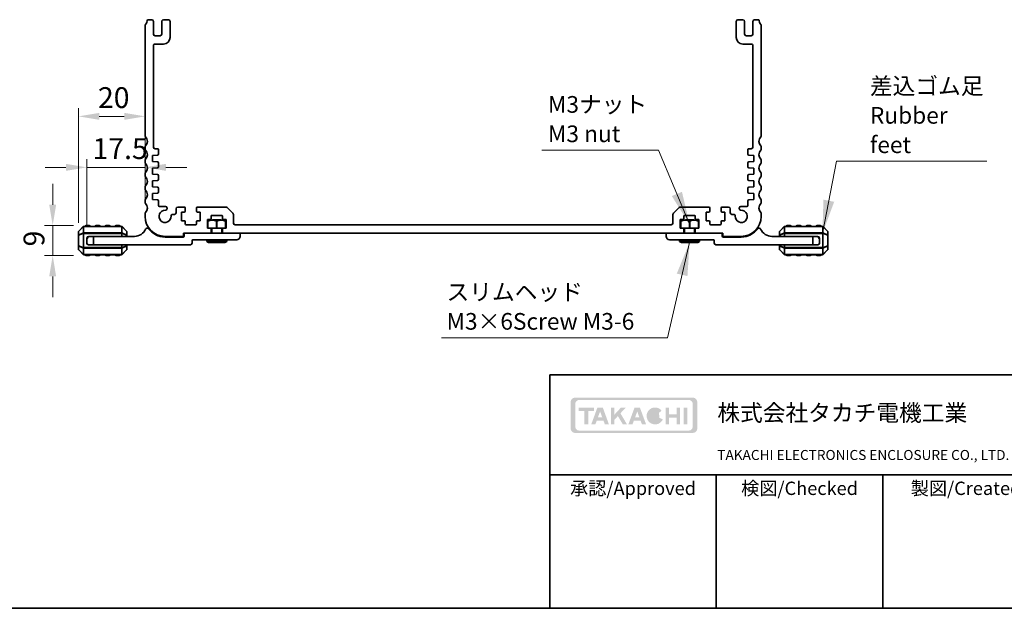
# Model space of a CAD drawing. Units: millimetres. Extents: x 0 to 6967, y 0 to 1124.
# Drawn here: x 6446 to 6742, y 0 to 177 of the extents above; entities that cross this region are included whole.
import ezdxf

# ---------------------------------------------------------------- set-up
doc = ezdxf.new("R2010")
doc.units = ezdxf.units.MM
for name, color, linetype, lineweight in [('Border (ISO)', 7, 'Continuous', 35), ('Dimension (ISO)', 7, 'Continuous', 18), ('Symbol (ISO)', 7, 'Continuous', 18), ('Title (ISO)', 7, 'Continuous', 35), ('Visible (ISO)', 7, 'Continuous', 35), ('Visible Narrow (ISO)', 7, 'Continuous', 25)]:
    doc.layers.add(name, color=color, linetype=linetype, lineweight=lineweight)
doc.layers.add('Hatch (ISO)', color=1, linetype='Continuous', lineweight=18, true_color=0xff0000)
doc.styles.add('Note Text (TK)', font='MS PGothic.ttf')
doc.styles.add('文字スタイル67', font='arial.ttf')
doc.dimstyles.new('Default - Method 1b (TK)', dxfattribs={"dimscale": 2.5, "dimtxt": 2.5, "dimasz": 2.5, "dimexe": 1, "dimexo": 1.5, "dimgap": 1, "dimtad": 1, "dimtoh": 1, "dimrnd": 1e-08, "dimdsep": 46, "dimtxsty": 'Note Text (TK)', "dimcen": 0.09, "dimdle": 5, "dimclrd": 100, "dimclre": 100, "dimclrt": 7, "dimadec": 1, "dimazin": 1, "dimtfac": 1, "dimtmove": 0, "dimatfit": 3, "dimfxl": 0, "dimtolj": 1, "dimlwd": -1, "dimlwe": -1, "dimarcsym": 0})
doc.dimstyles.new('Default - Method 1b (TK)$7', dxfattribs={"dimscale": 4, "dimtxt": 2.5, "dimasz": 2.5, "dimexe": 1, "dimexo": 1.5, "dimgap": 1, "dimtad": 1, "dimtoh": 1, "dimrnd": 1e-08, "dimdsep": 46, "dimtxsty": 'Note Text (TK)', "dimcen": 0.09, "dimdle": 5, "dimclrd": 256, "dimclre": 100, "dimclrt": 7, "dimadec": 1, "dimazin": 1, "dimtfac": 1, "dimtmove": 0, "dimatfit": 3, "dimfxl": 0, "dimtolj": 1, "dimlwd": -1, "dimlwe": -1, "dimarcsym": 0})

# ---------------------------------------------------------------- blocks, each defined once
blk = doc.blocks.new('図面枠 tk図枠')
at = {"layer": 'Border (ISO)'}
blk.add_line((14.5, 8), (405.5, 8), dxfattribs=at)
blk = doc.blocks.new('表題欄 tk表題欄')
at = {"layer": 'Hatch (ISO)'}
h = blk.add_hatch(color=256, dxfattribs=at)
edge = h.paths.add_edge_path(flags=0)
edge.add_arc((95.58, 236.3), 0.596, 270, 360)
edge.add_line((96.17, 236.3), (96.17, 239.71))
edge.add_arc((95.58, 239.71), 0.596, 0, 90)
edge.add_line((95.58, 240.31), (79.14, 240.31))
edge.add_arc((79.14, 239.71), 0.596, 90, 180)
edge.add_line((78.54, 239.71), (78.54, 236.3))
edge.add_arc((79.14, 236.3), 0.596, 180, 270)
edge.add_line((79.14, 235.7), (95.58, 235.7))
edge = h.paths.add_edge_path()
edge.add_line((77.84, 239.96), (77.84, 236.05))
edge.add_arc((78.54, 236.05), 0.702, 180, 270)
edge.add_line((78.54, 235.35), (96.17, 235.35))
edge.add_arc((96.17, 236.05), 0.702, 270, 360)
edge.add_line((96.87, 236.05), (96.87, 239.96))
edge.add_arc((96.17, 239.96), 0.702, 0, 90)
edge.add_line((96.17, 240.66), (78.54, 240.66))
edge.add_arc((78.54, 239.96), 0.702, 90, 180)
for points in [[(79.07, 239.15), (79.07, 238.66), (79.92, 238.66), (79.92, 236.66), (80.51, 236.66), (80.51, 238.66), (81.36, 238.66), (81.36, 239.15)], [(85.68, 236.66), (84.94, 237.89), (84.42, 237.32), (84.42, 236.66), (83.9, 236.66), (83.9, 239.15), (84.42, 239.15), (84.42, 238.1), (85.39, 239.15), (86.11, 239.15), (85.32, 238.3), (86.3, 236.66)], [(92.09, 239.15), (92.09, 236.66), (92.61, 236.66), (92.61, 237.66), (93.77, 237.66), (93.77, 236.66), (94.29, 236.66), (94.29, 239.15), (93.77, 239.15), (93.77, 238.15), (92.61, 238.15), (92.61, 239.15)], [(94.84, 239.15), (94.84, 236.66), (95.36, 236.66), (95.36, 239.15)]]:
    blk.add_hatch(color=256, dxfattribs=at).paths.add_polyline_path(points)
h = blk.add_hatch(color=256, dxfattribs=at)
h.paths.add_polyline_path([(82.59, 237.71), (81.95, 237.71), (82.27, 238.58)], flags=0)
h.paths.add_polyline_path([(82.78, 237.2), (81.76, 237.2), (81.57, 236.66), (80.95, 236.66), (81.86, 239.15), (82.68, 239.15), (83.59, 236.66), (82.98, 236.66)])
h = blk.add_hatch(color=256, dxfattribs=at)
h.paths.add_polyline_path([(87.53, 237.71), (88.16, 237.71), (87.85, 238.58)], flags=0)
h.paths.add_polyline_path([(87.14, 236.66), (87.34, 237.2), (88.35, 237.2), (88.55, 236.66), (89.17, 236.66), (88.25, 239.15), (87.44, 239.15), (86.52, 236.66)])
h = blk.add_hatch(color=256, dxfattribs=at)
edge = h.paths.add_edge_path()
edge.add_arc((90.52, 237.9), 1.27, 38.5505, 336.582)
edge.add_line((91.69, 237.4), (91.17, 237.62))
edge.add_ellipse((90.52, 237.9), major_axis=(0, -0.8), ratio=0.867347, start_angle=124.651, end_angle=429.4109, ccw=False)
edge.add_line((91.09, 238.36), (91.52, 238.7))
at = {"layer": 'Title (ISO)'}
for p, q in [((74.71, 244.05), (255.71, 244.05)), ((74.71, 209.05), (74.71, 244.05)), ((74.71, 229.05), (230.71, 229.05)), ((99.71, 229.05), (99.71, 209.05)), ((124.71, 229.05), (124.71, 209.05)), ((255.71, 209.05), (74.71, 209.05))]:
    blk.add_line(p, q, dxfattribs=at)
at = {"layer": 'Title (ISO)', "color": 7, "attachment_point": 4, "line_spacing_factor": 1.5, "style": 'Note Text (TK)'}
for s, insert, char_height in [('株式会社タカチ電機工業', (99.87, 238.05), 2.5), ('\\fArial|b0|i0;\\H1.4986;TAKACHI ELECTRONICS ENCLOSURE CO., LTD.', (99.87, 232.05), 1.4986)]:
    blk.add_mtext(s, dxfattribs=dict(at, insert=insert, char_height=char_height))
at = {"layer": 'Title (ISO)', "color": 1, "true_color": 0xff0000, "char_height": 2, "attachment_point": 5, "line_spacing_factor": 1.5, "style": 'Note Text (TK)'}
for s, insert in [('\\fＭＳ Ｐゴシック|b0|i0;\\H2.0000;承認/Approved', (87.21, 227.05)), ('\\fＭＳ Ｐゴシック|b0|i0;\\H2.0000;検図/Checked', (112.21, 227.05)), ('\\fＭＳ Ｐゴシック|b0|i0;\\H2.0000;製図/Created', (137.21, 227.05))]:
    blk.add_mtext(s, dxfattribs=dict(at, insert=insert))
at = {"layer": 'Title (ISO)', "color": 7}
for tag, p, height, style in [('<品名>_001', (157.34, 235.63), 2.5, 'Note Text (TK)'), ('<Title>_001', (157.25, 230.55), 2, '文字スタイル67'), ('<尺度>_001', (239, 222.3), 2.5, 'Note Text (TK)'), ('<ページ_No.>_001', (238.1, 213.3), 2.5, 'Note Text (TK)'), ('<総ページ数>_001', (246.8, 213.3), 2.5, 'Note Text (TK)'), ('作成日_001', (175.63, 211.26), 2.5, 'Note Text (TK)')]:
    blk.add_attdef(tag, p, '', height=height, dxfattribs=dict(at, style=style))
blk = doc.blocks.new('*D114')
at = {"layer": 'Defpoints', "color": 0, "transparency": 16777216}
for p in [(6456.25, 114.83), (6466.25, 114.83), (6466.25, 105.83)]:
    blk.add_point(p, dxfattribs=at)
at = {"layer": 'Dimension (ISO)', "color": 100, "transparency": 16777216}
for p, q in [((6456.25, 121.08), (6456.25, 127.33)), ((6462.5, 114.83), (6453.75, 114.83)), ((6456.25, 105.83), (6456.25, 114.83)), ((6462.5, 105.83), (6453.75, 105.83)), ((6456.25, 99.58), (6456.25, 93.33))]:
    blk.add_line(p, q, dxfattribs=at)
for points in [[(6455.21, 121.08), (6457.29, 121.08), (6456.25, 114.83)], [(6455.21, 99.58), (6457.29, 99.58), (6456.25, 105.83)]]:
    blk.add_solid(points, dxfattribs=at)
at = {"layer": 'Dimension (ISO)', "color": 7, "transparency": 16777216, "insert": (6450.63, 108.56), "char_height": 6.25, "attachment_point": 4, "rotation": 90, "style": 'Note Text (TK)'}
blk.add_mtext('\\A1;9', dxfattribs=at)
blk = doc.blocks.new('*D115')
at = {"layer": 'Defpoints', "color": 0, "transparency": 16777216}
for p in [(6484, 132.29), (6484, 118.35), (6466.5, 110.58)]:
    blk.add_point(p, dxfattribs=at)
at = {"layer": 'Dimension (ISO)', "color": 100, "transparency": 16777216}
for p, q in [((6466.5, 114.33), (6466.5, 134.79)), ((6484, 122.1), (6484, 134.79)), ((6460.25, 132.29), (6454, 132.29)), ((6466.5, 132.29), (6484, 132.29)), ((6490.25, 132.29), (6496.5, 132.29))]:
    blk.add_line(p, q, dxfattribs=at)
for points in [[(6460.25, 133.33), (6460.25, 131.25), (6466.5, 132.29)], [(6490.25, 133.33), (6490.25, 131.25), (6484, 132.29)]]:
    blk.add_solid(points, dxfattribs=at)
at = {"layer": 'Dimension (ISO)', "color": 7, "transparency": 16777216, "insert": (6468.22, 137.91), "char_height": 6.25, "attachment_point": 4, "style": 'Note Text (TK)'}
blk.add_mtext('\\A1;17.5', dxfattribs=at)
blk = doc.blocks.new('*D116')
at = {"layer": 'Defpoints', "color": 0, "transparency": 16777216}
for p in [(6484, 147.59), (6484, 118.35), (6464, 111.91)]:
    blk.add_point(p, dxfattribs=at)
at = {"layer": 'Dimension (ISO)', "color": 100, "transparency": 16777216}
for p, q in [((6464, 115.66), (6464, 150.09)), ((6484, 122.1), (6484, 150.09)), ((6470.25, 147.59), (6477.75, 147.59))]:
    blk.add_line(p, q, dxfattribs=at)
for points in [[(6470.25, 148.63), (6470.25, 146.54), (6464, 147.59)], [(6477.75, 148.63), (6477.75, 146.54), (6484, 147.59)]]:
    blk.add_solid(points, dxfattribs=at)
at = {"layer": 'Dimension (ISO)', "color": 7, "transparency": 16777216, "insert": (6469.85, 153.21), "char_height": 6.25, "attachment_point": 4, "style": 'Note Text (TK)'}
blk.add_mtext('\\A1;20', dxfattribs=at)

msp = doc.modelspace()

# ---------------------------------------------------------------- linework, layer by layer
at = {"layer": 'Visible (ISO)'}
for p, q in [((6484, 174.846), (6484, 141.8159)), ((6486, 176.5811), (6484.7, 176.5811)), ((6486.5, 172.2811), (6486.5, 176.0811)), ((6489, 176.0811), (6489, 172.2811)), ((6491, 176.5811), (6489.5, 176.5811)), ((6491.5, 171.2811), (6491.5, 176.0811)), ((6661.5, 176.0811), (6661.5, 171.2811)), ((6663.5, 176.5811), (6662, 176.5811)), ((6664, 172.2811), (6664, 176.0811)), ((6666.5, 176.0811), (6666.5, 172.2811)), ((6668.3, 176.5811), (6667, 176.5811)), ((6669, 141.8159), (6669, 174.846)), ((6488.5, 171.7811), (6487, 171.7811)), ((6666, 171.7811), (6664.5, 171.7811)), ((6486.5012, 138.3811), (6486.5003, 168.7811)), ((6487.0003, 169.2811), (6489.5, 169.2811)), ((6663.5, 169.2811), (6665.9997, 169.2811)), ((6666.4997, 168.7811), (6666.4988, 138.3811)), ((6484, 138.346), (6484, 137.8159)), ((6487.7, 137.8811), (6487.0012, 137.8811)), ((6488, 136.2832), (6488, 137.5811)), ((6665, 137.5811), (6665, 136.2832)), ((6665.9988, 137.8811), (6665.3, 137.8811)), ((6669, 137.8159), (6669, 138.346)), ((6484, 134.346), (6484, 133.8159)), ((6486.25, 135.8811), (6487.7209, 135.9839)), ((6486.25, 134.0811), (6486.25, 135.8811)), ((6487.7209, 133.9782), (6486.25, 134.0811)), ((6488, 132.4831), (6488, 133.6791)), ((6665, 133.6791), (6665, 132.4831)), ((6665.2791, 135.9839), (6666.75, 135.8811)), ((6666.75, 134.0811), (6665.2791, 133.9782)), ((6666.75, 135.8811), (6666.75, 134.0811)), ((6669, 133.8159), (6669, 134.346)), ((6484, 130.346), (6484, 129.8159)), ((6486.25, 132.0809), (6487.7209, 132.1838)), ((6486.25, 130.2809), (6486.25, 132.0809)), ((6487.7209, 130.1781), (6486.25, 130.2809)), ((6665.2791, 132.1838), (6666.75, 132.0809)), ((6666.75, 130.2809), (6665.2791, 130.1781)), ((6666.75, 132.0809), (6666.75, 130.2809)), ((6669, 129.8159), (6669, 130.346)), ((6486.25, 128.2809), (6487.7209, 128.3838)), ((6486.25, 126.4809), (6486.25, 128.2809)), ((6488, 128.6831), (6488, 129.8788)), ((6665, 129.8788), (6665, 128.6831)), ((6665.2791, 128.3838), (6666.75, 128.2809)), ((6666.75, 128.2809), (6666.75, 126.4809)), ((6484, 126.346), (6484, 125.8159)), ((6487.7209, 126.3781), (6486.25, 126.4809)), ((6486.25, 124.4809), (6487.7209, 124.5838)), ((6486.25, 122.6809), (6486.25, 124.4809)), ((6488, 124.8831), (6488, 126.0788)), ((6665, 126.0788), (6665, 124.8831)), ((6666.75, 126.4809), (6665.2791, 126.3781)), ((6665.2791, 124.5838), (6666.75, 124.4809)), ((6666.75, 124.4809), (6666.75, 122.6809)), ((6669, 125.8159), (6669, 126.346)), ((6484, 122.346), (6484, 121.8159)), ((6487.7209, 122.5781), (6486.25, 122.6809)), ((6488, 120.881), (6488, 122.2788)), ((6665, 122.2788), (6665, 120.881)), ((6666.75, 122.6809), (6665.2791, 122.5781)), ((6669, 121.8159), (6669, 122.346)), ((6484, 118.346), (6484, 117.5809)), ((6490.1, 120.5809), (6488.3, 120.581)), ((6490.6, 119.9038), (6490.6, 120.0809)), ((6493.3, 119.8809), (6493.3, 118.6809)), ((6495.75, 120.3809), (6493.8, 120.3809)), ((6494.95, 116.2809), (6494.95, 118.8809)), ((6494.95, 118.8809), (6495.75, 118.8809)), ((6496.05, 119.1809), (6496.05, 120.0809)), ((6499.45, 120.0809), (6499.45, 119.1809)), ((6508.2929, 120.3809), (6499.75, 120.3809)), ((6499.75, 118.8809), (6500.55, 118.8809)), ((6500.55, 118.8809), (6500.55, 116.2809)), ((6510.3536, 118.5274), (6508.6464, 120.2345)), ((6644.3536, 120.2345), (6642.6464, 118.5274)), ((6653.25, 120.3809), (6644.7071, 120.3809)), ((6652.45, 116.2809), (6652.45, 118.8809)), ((6652.45, 118.8809), (6653.25, 118.8809)), ((6653.55, 119.1809), (6653.55, 120.0809)), ((6656.95, 120.0809), (6656.95, 119.1809)), ((6659.2, 120.3809), (6657.25, 120.3809)), ((6657.25, 118.8809), (6658.05, 118.8809)), ((6658.05, 118.8809), (6658.05, 116.2809)), ((6659.7, 118.6809), (6659.7, 119.8809)), ((6662.4, 120.0809), (6662.4, 119.9038)), ((6664.7, 120.581), (6662.9, 120.5809)), ((6669, 117.5809), (6669, 118.346)), ((6492.8, 118.1809), (6492.3187, 118.1809)), ((6495.75, 116.2809), (6494.95, 116.2809)), ((6496.05, 115.3809), (6496.05, 115.9809)), ((6499.45, 115.9809), (6499.45, 115.3809)), ((6500.55, 116.2809), (6499.75, 116.2809)), ((6502.7, 114.0809), (6502.7, 116.6809)), ((6502.7, 116.6809), (6503.5, 116.6809)), ((6502.8506, 116.4809), (6502.8448, 116.4751)), ((6502.8448, 114.0809), (6502.8448, 116.4751)), ((6502.8448, 116.0808), (6502.8448, 116.0809)), ((6502.8448, 116.0808), (6502.8736, 116.0808)), ((6508.1504, 116.4809), (6502.8506, 116.4809)), ((6502.8739, 116.0809), (6502.8736, 116.0808)), ((6502.8736, 114.0809), (6502.8736, 116.0808)), ((6503.8, 116.9809), (6503.8, 117.5809)), ((6504.1, 117.8809), (6506.9, 117.8809)), ((6504.2505, 116.5809), (6504.1505, 116.4809)), ((6504.2505, 116.5809), (6506.7505, 116.5809)), ((6505.4717, 116.0808), (6505.4715, 116.0809)), ((6505.4717, 116.0808), (6505.5293, 116.0808)), ((6505.4717, 114.0809), (6505.4717, 116.0808)), ((6505.5295, 116.0809), (6505.5293, 116.0808)), ((6505.5293, 114.0809), (6505.5293, 116.0808)), ((6506.7505, 116.5809), (6506.8505, 116.4809)), ((6507.2, 117.5809), (6507.2, 116.9809)), ((6507.5, 116.6809), (6508.3, 116.6809)), ((6508.1274, 116.0808), (6508.1271, 116.0809)), ((6508.1274, 116.0808), (6508.1562, 116.0808)), ((6508.1274, 114.0809), (6508.1274, 116.0808)), ((6508.1504, 116.4809), (6508.1562, 116.4751)), ((6508.1562, 114.0809), (6508.1562, 116.4751)), ((6508.1562, 116.0809), (6508.1562, 116.0808)), ((6508.3, 116.6809), (6508.3, 114.0809)), ((6510.5, 115.5809), (6510.5, 118.1738)), ((6642.5, 118.1738), (6642.5, 115.5809)), ((6644.7, 114.0809), (6644.7, 116.6809)), ((6644.7, 116.6809), (6645.5, 116.6809)), ((6644.8496, 116.4809), (6644.8438, 116.4751)), ((6644.8438, 114.0809), (6644.8438, 116.4751)), ((6644.8438, 116.0808), (6644.8438, 116.0809)), ((6644.8438, 116.0808), (6644.8726, 116.0808)), ((6650.1494, 116.4809), (6644.8496, 116.4809)), ((6644.8729, 116.0809), (6644.8726, 116.0808)), ((6644.8726, 114.0809), (6644.8726, 116.0808)), ((6645.8, 116.9809), (6645.8, 117.5809)), ((6646.1, 117.8809), (6648.9, 117.8809)), ((6646.2495, 116.5809), (6646.1495, 116.4809)), ((6646.2495, 116.5809), (6648.7495, 116.5809)), ((6647.4707, 116.0808), (6647.4705, 116.0809)), ((6647.4707, 116.0808), (6647.5283, 116.0808)), ((6647.4707, 114.0809), (6647.4707, 116.0808)), ((6647.5285, 116.0809), (6647.5283, 116.0808)), ((6647.5283, 114.0809), (6647.5283, 116.0808)), ((6648.7495, 116.5809), (6648.8495, 116.4809)), ((6649.2, 117.5809), (6649.2, 116.9809)), ((6649.5, 116.6809), (6650.3, 116.6809)), ((6650.1264, 116.0808), (6650.1261, 116.0809)), ((6650.1264, 116.0808), (6650.1552, 116.0808)), ((6650.1264, 114.0809), (6650.1264, 116.0808)), ((6650.1494, 116.4809), (6650.1552, 116.4751)), ((6650.1552, 114.0809), (6650.1552, 116.4751)), ((6650.1552, 116.0809), (6650.1552, 116.0808)), ((6650.3, 116.6809), (6650.3, 114.0809)), ((6653.25, 116.2809), (6652.45, 116.2809)), ((6653.55, 115.3809), (6653.55, 115.9809)), ((6656.95, 115.9809), (6656.95, 115.3809)), ((6658.05, 116.2809), (6657.25, 116.2809)), ((6660.6813, 118.1809), (6660.2, 118.1809)), ((6464.0005, 112.9567), (6464.0005, 111.9081)), ((6465.4126, 114.4931), (6464.0884, 113.1688)), ((6476.8762, 114.5809), (6465.6248, 114.5809)), ((6467.2505, 114.8309), (6466.2505, 114.8309)), ((6470.2505, 114.8309), (6469.2505, 114.8309)), ((6473.2505, 114.8309), (6472.2505, 114.8309)), ((6476.2505, 114.8309), (6475.2505, 114.8309)), ((6478.4126, 113.1688), (6477.0884, 114.4931)), ((6478.5005, 111.9081), (6478.5005, 112.9567)), ((6495.5005, 111.7809), (6495.5005, 112.3809)), ((6495.7005, 112.5809), (6503.5, 112.5809)), ((6499.15, 115.0809), (6496.35, 115.0809)), ((6503.5, 114.0809), (6502.7, 114.0809)), ((6505.4717, 114.0809), (6503.5, 114.0809)), ((6507.5, 112.5809), (6503.5, 112.5809)), ((6503.8, 112.8809), (6503.8, 113.7809)), ((6504.0005, 114.0809), (6504.0005, 112.5809)), ((6505.4717, 114.0809), (6505.5293, 114.0809)), ((6507.5, 114.0809), (6505.5293, 114.0809)), ((6507.0005, 114.0809), (6507.0005, 112.5809)), ((6507.2, 113.7809), (6507.2, 112.8809)), ((6508.3, 114.0809), (6507.5, 114.0809)), ((6507.5, 112.5809), (6645.5, 112.5809)), ((6642, 115.0809), (6511, 115.0809)), ((6645.5, 114.0809), (6644.7, 114.0809)), ((6647.4707, 114.0809), (6645.5, 114.0809)), ((6645.5, 112.5809), (6649.5, 112.5809)), ((6645.8, 112.8809), (6645.8, 113.7809)), ((6645.9995, 114.0809), (6645.9995, 112.5809)), ((6647.4707, 114.0809), (6647.5283, 114.0809)), ((6649.5, 114.0809), (6647.5283, 114.0809)), ((6648.9995, 114.0809), (6648.9995, 112.5809)), ((6649.2, 113.7809), (6649.2, 112.8809)), ((6650.3, 114.0809), (6649.5, 114.0809)), ((6649.5, 112.5809), (6657.2995, 112.5809)), ((6656.65, 115.0809), (6653.85, 115.0809)), ((6657.4995, 112.3809), (6657.4995, 111.7809)), ((6674.4995, 112.9567), (6674.4995, 111.9081)), ((6675.9116, 114.4931), (6674.5874, 113.1688)), ((6687.3752, 114.5809), (6676.1238, 114.5809)), ((6677.7495, 114.8309), (6676.7495, 114.8309)), ((6680.7495, 114.8309), (6679.7495, 114.8309)), ((6683.7495, 114.8309), (6682.7495, 114.8309)), ((6686.7495, 114.8309), (6685.7495, 114.8309)), ((6688.9116, 113.1688), (6687.5874, 114.4931)), ((6688.9995, 111.9081), (6688.9995, 112.9567)), ((6464.0005, 111.9081), (6464.0005, 108.7537)), ((6466.5005, 110.5809), (6466.5005, 111.0809)), ((6466.5005, 109.5809), (6466.5005, 110.5809)), ((6467.0005, 111.5809), (6467.5005, 111.5809)), ((6467.5005, 111.5809), (6468.5005, 111.5809)), ((6480.8005, 111.5809), (6468.5005, 111.5809)), ((6468.5005, 111.5809), (6468.5005, 109.0809)), ((6478.5005, 111.5809), (6478.5005, 111.9081)), ((6490, 111.5809), (6495.3005, 111.5809)), ((6495.4005, 111.3809), (6490.0005, 111.3809)), ((6495.7005, 112.2809), (6495.7005, 111.6809)), ((6498.1005, 109.5809), (6498.1005, 110.2809)), ((6498.4005, 110.5809), (6511.5005, 110.5809)), ((6502.5005, 110.5809), (6502.5005, 110.0809)), ((6508.5005, 110.0809), (6502.5005, 110.0809)), ((6503.0201, 109.7809), (6502.5005, 110.0809)), ((6503.0201, 109.7809), (6507.9809, 109.7809)), ((6507.9809, 109.7809), (6508.5005, 110.0809)), ((6508.5005, 110.5809), (6508.5005, 110.0809)), ((6512.5005, 111.5809), (6512.5005, 112.2809)), ((6640.4995, 111.5809), (6640.4995, 112.2809)), ((6654.5995, 110.5809), (6641.4995, 110.5809)), ((6644.4995, 110.5809), (6644.4995, 110.0809)), ((6650.4995, 110.0809), (6644.4995, 110.0809)), ((6645.0191, 109.7809), (6644.4995, 110.0809)), ((6645.0191, 109.7809), (6649.9799, 109.7809)), ((6649.9799, 109.7809), (6650.4995, 110.0809)), ((6650.4995, 110.5809), (6650.4995, 110.0809)), ((6654.8995, 109.5809), (6654.8995, 110.2809)), ((6657.2995, 112.2809), (6657.2995, 111.6809)), ((6657.5995, 111.3809), (6662.9995, 111.3809)), ((6657.6995, 111.5809), (6663, 111.5809)), ((6672.1995, 111.5809), (6684.4995, 111.5809)), ((6674.4995, 111.9081), (6674.4995, 111.5809)), ((6684.4995, 111.5809), (6685.4995, 111.5809)), ((6684.4995, 109.0809), (6684.4995, 111.5809)), ((6685.4995, 111.5809), (6685.9995, 111.5809)), ((6686.4995, 110.5809), (6686.4995, 111.0809)), ((6686.4995, 110.5809), (6686.4995, 109.5809)), ((6688.9995, 108.7537), (6688.9995, 111.9081)), ((6464.0005, 108.7537), (6464.0005, 107.7052)), ((6464.0884, 107.4931), (6465.4126, 106.1688)), ((6468.5005, 109.0809), (6467.0005, 109.0809)), ((6468.5005, 109.0809), (6497.6005, 109.0809)), ((6477.0884, 106.1688), (6478.4126, 107.4931)), ((6478.5005, 108.7537), (6478.5005, 109.0809)), ((6478.5005, 107.7052), (6478.5005, 108.7537)), ((6684.4995, 109.0809), (6655.3995, 109.0809)), ((6674.4995, 109.0809), (6674.4995, 108.7537)), ((6674.4995, 108.7537), (6674.4995, 107.7052)), ((6674.5874, 107.4931), (6675.9116, 106.1688)), ((6685.9995, 109.0809), (6684.4995, 109.0809)), ((6687.5874, 106.1688), (6688.9116, 107.4931)), ((6688.9995, 107.7052), (6688.9995, 108.7537)), ((6465.6248, 106.0809), (6476.8762, 106.0809)), ((6466.2505, 105.8309), (6467.2505, 105.8309)), ((6469.2505, 105.8309), (6470.2505, 105.8309)), ((6472.2505, 105.8309), (6473.2505, 105.8309)), ((6475.2505, 105.8309), (6476.2505, 105.8309)), ((6676.1238, 106.0809), (6687.3752, 106.0809)), ((6676.7495, 105.8309), (6677.7495, 105.8309)), ((6679.7495, 105.8309), (6680.7495, 105.8309)), ((6682.7495, 105.8309), (6683.7495, 105.8309)), ((6685.7495, 105.8309), (6686.7495, 105.8309))]:
    msp.add_line(p, q, dxfattribs=at)
for centre, radius, start, end in [((6484.5, 174.846), 0.5, 136.05448, 180), ((6482.7, 176.5809), 2, 316.05448, 0.004473), ((6486, 176.0811), 0.5, 0, 90), ((6489.5, 176.0811), 0.5, 90, 180), ((6491, 176.0811), 0.5, 0, 90), ((6662, 176.0811), 0.5, 90, 180), ((6663.5, 176.0811), 0.5, 0, 90), ((6667, 176.0811), 0.5, 90, 180), ((6670.3, 176.5809), 2, 179.995528, 223.94552), ((6668.5, 174.846), 0.5, 0, 43.94552), ((6487, 172.2811), 0.5, 180, 270), ((6488.5, 172.2811), 0.5, 270, 0), ((6664.5, 172.2811), 0.5, 180, 270), ((6666, 172.2811), 0.5, 270, 0), ((6487.0003, 168.7811), 0.5, 90.000378, 180.001104), ((6489.5, 171.2811), 2, 270.000378, 0), ((6663.5, 171.2811), 2, 180, 269.999622), ((6665.9997, 168.7811), 0.5, 359.998896, 89.999622), ((6484.5, 141.8159), 0.5, 180, 223.94552), ((6482.7, 140.0809), 2, 316.05448, 43.94552), ((6670.3, 140.0809), 2, 136.05448, 223.94552), ((6668.5, 141.8159), 0.5, 316.05448, 0), ((6484.5, 138.346), 0.5, 136.05448, 180), ((6484.5, 137.8159), 0.5, 180, 223.94552), ((6482.7, 136.0809), 2, 316.05448, 43.94552), ((6487.0012, 138.3811), 0.5, 180.001735, 270), ((6487.7, 137.5811), 0.3, 0, 90), ((6487.7, 136.2832), 0.3, 274, 0.000018), ((6665.3, 137.5811), 0.3, 90, 180), ((6665.3, 136.2832), 0.3, 179.999982, 266), ((6665.9988, 138.3811), 0.5, 270, 359.998265), ((6670.3, 136.0809), 2, 136.05448, 223.94552), ((6668.5, 138.346), 0.5, 0, 43.94552), ((6668.5, 137.8159), 0.5, 316.05448, 0), ((6484.5, 134.346), 0.5, 136.05448, 179.996706), ((6484.5, 133.8159), 0.5, 180, 223.94552), ((6482.7, 132.0809), 2, 316.05448, 43.94552), ((6487.7, 133.679), 0.3, 0.02984, 86), ((6665.3, 133.679), 0.3, 94, 179.97015), ((6670.3, 132.0809), 2, 136.05448, 223.94552), ((6668.5, 134.346), 0.5, 359.996706, 43.94552), ((6668.5, 133.8159), 0.5, 316.05448, 0), ((6484.5, 130.346), 0.5, 136.05448, 180), ((6487.7, 132.4831), 0.3, 274, 0.000018), ((6487.7, 129.8788), 0.3, 0, 86), ((6665.3, 132.4831), 0.3, 179.999982, 266), ((6665.3, 129.8788), 0.3, 94, 180), ((6668.5, 130.346), 0.5, 0, 43.94552), ((6484.5, 129.8159), 0.5, 180, 223.94552), ((6482.7, 128.0809), 2, 316.05448, 43.94552), ((6487.7, 128.6831), 0.3, 274, 0), ((6665.3, 128.6831), 0.3, 180, 266), ((6670.3, 128.0809), 2, 136.05448, 223.94552), ((6668.5, 129.8159), 0.5, 316.05448, 0), ((6484.5, 126.346), 0.5, 136.05448, 180), ((6484.5, 125.8159), 0.5, 180, 223.94552), ((6482.7, 124.0809), 2, 316.05448, 43.94552), ((6487.7, 126.0788), 0.3, 0, 86), ((6487.7, 124.8831), 0.3, 274, 0), ((6665.3, 126.0788), 0.3, 94, 180), ((6665.3, 124.8831), 0.3, 180, 266), ((6670.3, 124.0809), 2, 136.05448, 223.94552), ((6668.5, 126.346), 0.5, 0, 43.94552), ((6668.5, 125.8159), 0.5, 316.05448, 0), ((6484.5, 122.346), 0.5, 136.05448, 180), ((6484.5, 121.8159), 0.5, 180, 223.94552), ((6482.7, 120.0809), 2, 316.05448, 43.94552), ((6487.7, 122.2788), 0.3, 359.999905, 86), ((6665.3, 122.2788), 0.3, 94, 180.000095), ((6670.3, 120.0809), 2, 136.05448, 223.94552), ((6668.5, 122.346), 0.5, 0, 43.94552), ((6668.5, 121.8159), 0.5, 316.05448, 0), ((6484.5, 118.346), 0.5, 136.05448, 180), ((6488.3, 120.881), 0.3, 179.999905, 269.999185), ((6490, 117.581), 1.825, 87.534893, 2.465084), ((6490.1, 119.9038), 0.5, 267.534893, 359.999989), ((6490.1, 120.0809), 0.5, 359.999989, 89.999173), ((6492.8, 118.6809), 0.5, 270, 359.998122), ((6493.8, 119.8809), 0.5, 90, 180), ((6495.75, 120.0809), 0.3, 0, 90), ((6495.75, 119.1809), 0.3, 270, 0), ((6499.75, 120.0809), 0.3, 90, 180), ((6499.75, 119.1809), 0.3, 180, 270), ((6508.2929, 119.8809), 0.5, 45, 90), ((6510, 118.1738), 0.5, 0, 45), ((6643, 118.1738), 0.5, 135, 180), ((6644.7071, 119.8809), 0.5, 90, 135), ((6653.25, 120.0809), 0.3, 0, 90), ((6653.25, 119.1809), 0.3, 270, 0), ((6657.25, 120.0809), 0.3, 90, 180), ((6657.25, 119.1809), 0.3, 180, 270), ((6659.2, 119.8809), 0.5, 0, 90), ((6660.2, 118.6809), 0.5, 180.001878, 270), ((6663, 117.581), 1.825, 177.534916, 92.465107), ((6662.9, 120.0809), 0.5, 90.000827, 180.000011), ((6662.9, 119.9038), 0.5, 180.000011, 272.465107), ((6664.7, 120.881), 0.3, 270.000815, 0.000095), ((6668.5, 118.346), 0.5, 0, 43.94552), ((6490, 117.5809), 6, 180, 270), ((6492.3228, 117.6809), 0.5, 90.470374, 182.465084), ((6495.75, 115.9809), 0.3, 0, 90), ((6496.35, 115.3809), 0.3, 180, 270), ((6499.15, 115.3809), 0.3, 270, 0), ((6499.75, 115.9809), 0.3, 90, 180), ((6503.5, 116.9809), 0.3, 270, 0), ((6504.1, 117.5809), 0.3, 90, 180), ((6506.9, 117.5809), 0.3, 0, 90), ((6507.5, 116.9809), 0.3, 180, 270), ((6511, 115.5809), 0.5, 180, 270), ((6642, 115.5809), 0.5, 270, 0), ((6645.5, 116.9809), 0.3, 270, 0), ((6646.1, 117.5809), 0.3, 90, 180), ((6648.9, 117.5809), 0.3, 0, 90), ((6649.5, 116.9809), 0.3, 180, 270), ((6653.25, 115.9809), 0.3, 0, 90), ((6653.85, 115.3809), 0.3, 180, 270), ((6656.65, 115.3809), 0.3, 270, 0), ((6657.25, 115.9809), 0.3, 90, 180), ((6660.6771, 117.6809), 0.5, 357.534916, 89.529626), ((6663, 117.5809), 6, 270, 0), ((6464.3005, 112.9567), 0.3, 135, 180), ((6465.6248, 114.2809), 0.3, 90, 135), ((6466.2505, 114.5809), 0.25, 90, 180), ((6467.2505, 114.5809), 0.25, 0, 90), ((6469.2505, 114.5809), 0.25, 90, 180), ((6470.2505, 114.5809), 0.25, 0, 90), ((6472.2505, 114.5809), 0.25, 90, 180), ((6473.2505, 114.5809), 0.25, 0, 90), ((6475.2505, 114.5809), 0.25, 90, 180), ((6476.2505, 114.5809), 0.25, 0, 90), ((6476.8762, 114.2809), 0.3, 45, 90), ((6478.2005, 112.9567), 0.3, 0, 45), ((6480.8005, 115.2569), 3.676, 270, 336.336842), ((6484.6255, 113.5808), 0.5001, 36.656902, 156.336842), ((6490.0005, 117.5809), 6.2, 216.656902, 270), ((6495.7005, 112.3809), 0.2, 90, 180), ((6496.0005, 112.2809), 0.3, 90, 180), ((6503.5, 113.7809), 0.3, 0, 90), ((6503.5, 112.8809), 0.3, 270, 0), ((6507.5, 113.7809), 0.3, 90, 180), ((6507.5, 112.8809), 0.3, 180, 270), ((6512.2005, 112.2809), 0.3, 0, 90), ((6640.7995, 112.2809), 0.3, 90, 180), ((6645.5, 113.7809), 0.3, 0, 90), ((6645.5, 112.8809), 0.3, 270, 0), ((6649.5, 113.7809), 0.3, 90, 180), ((6649.5, 112.8809), 0.3, 180, 270), ((6656.9995, 112.2809), 0.3, 0, 90), ((6657.2995, 112.3809), 0.2, 0, 90), ((6662.9995, 117.5809), 6.2, 270, 323.343098), ((6668.3745, 113.5808), 0.5001, 23.663158, 143.343098), ((6672.1995, 115.2569), 3.676, 203.663158, 270), ((6674.7995, 112.9567), 0.3, 135, 180), ((6676.1238, 114.2809), 0.3, 90, 135), ((6676.7495, 114.5809), 0.25, 90, 180), ((6677.7495, 114.5809), 0.25, 0, 90), ((6679.7495, 114.5809), 0.25, 90, 180), ((6680.7495, 114.5809), 0.25, 0, 90), ((6682.7495, 114.5809), 0.25, 90, 180), ((6683.7495, 114.5809), 0.25, 0, 90), ((6685.7495, 114.5809), 0.25, 90, 180), ((6686.7495, 114.5809), 0.25, 0, 90), ((6687.3752, 114.2809), 0.3, 45, 90), ((6688.6995, 112.9567), 0.3, 0, 45), ((6467.5005, 110.5809), 1, 90, 180), ((6467.0005, 111.0809), 0.5, 90, 180), ((6467.0005, 109.5809), 0.5, 180, 270), ((6495.3005, 111.7809), 0.2, 270, 0), ((6495.4005, 111.6809), 0.3, 270, 0), ((6497.6005, 109.5809), 0.5, 270, 0), ((6498.4005, 110.2809), 0.3, 90, 180), ((6511.5005, 111.5809), 1, 270, 0), ((6641.4995, 111.5809), 1, 180, 270), ((6654.5995, 110.2809), 0.3, 0, 90), ((6655.3995, 109.5809), 0.5, 180, 270), ((6657.5995, 111.6809), 0.3, 180, 270), ((6657.6995, 111.7809), 0.2, 180, 270), ((6685.4995, 110.5809), 1, 0, 90), ((6685.9995, 111.0809), 0.5, 0, 90), ((6685.9995, 109.5809), 0.5, 270, 0), ((6464.3005, 107.7052), 0.3, 180, 225), ((6478.2005, 107.7052), 0.3, 315, 0), ((6674.7995, 107.7052), 0.3, 180, 225), ((6688.6995, 107.7052), 0.3, 315, 0), ((6465.6248, 106.3809), 0.3, 225, 270), ((6466.2505, 106.0809), 0.25, 180, 270), ((6467.2505, 106.0809), 0.25, 270, 0), ((6469.2505, 106.0809), 0.25, 180, 270), ((6470.2505, 106.0809), 0.25, 270, 0), ((6472.2505, 106.0809), 0.25, 180, 270), ((6473.2505, 106.0809), 0.25, 270, 0), ((6475.2505, 106.0809), 0.25, 180, 270), ((6476.2505, 106.0809), 0.25, 270, 0), ((6476.8762, 106.3809), 0.3, 270, 315), ((6676.1238, 106.3809), 0.3, 225, 270), ((6676.7495, 106.0809), 0.25, 180, 270), ((6677.7495, 106.0809), 0.25, 270, 0), ((6679.7495, 106.0809), 0.25, 180, 270), ((6680.7495, 106.0809), 0.25, 270, 0), ((6682.7495, 106.0809), 0.25, 180, 270), ((6683.7495, 106.0809), 0.25, 270, 0), ((6685.7495, 106.0809), 0.25, 180, 270), ((6686.7495, 106.0809), 0.25, 270, 0), ((6687.3752, 106.3809), 0.3, 270, 315)]:
    msp.add_arc(centre, radius, start, end, dxfattribs=at)
for points, weights in [([(6505.4715, 116.0809), (6504.1727, 116.8184), (6502.8739, 116.0809)], [1, 1.14844167041, 1]), ([(6508.1271, 116.0809), (6506.8283, 116.8184), (6505.5295, 116.0809)], [1, 1.14844168515, 1]), ([(6647.4705, 116.0809), (6646.1717, 116.8184), (6644.8729, 116.0809)], [1, 1.14844166953, 1]), ([(6650.1261, 116.0809), (6648.8273, 116.8184), (6647.5285, 116.0809)], [1, 1.14844167041, 1])]:
    msp.add_rational_spline(points, weights, degree=2, dxfattribs=at)
at = {"layer": 'Visible Narrow (ISO)'}
for p, q in [((6464.0884, 113.1067), (6465.4126, 114.4309)), ((6464.0884, 112.0581), (6464.0884, 113.1067)), ((6465.4126, 112.6067), (6464.0884, 112.0581)), ((6464.0884, 111.9081), (6465.4126, 112.4567)), ((6465.4126, 114.4309), (6465.4126, 112.6067)), ((6465.4126, 112.4567), (6465.6248, 112.4567)), ((6465.4126, 112.4567), (6465.4126, 108.2052)), ((6465.6248, 114.4931), (6465.6248, 114.5809)), ((6465.6248, 114.4931), (6476.8762, 114.4931)), ((6465.6248, 112.6688), (6465.6248, 114.4931)), ((6465.6248, 112.6688), (6465.6248, 112.4567)), ((6476.8762, 112.6688), (6465.6248, 112.6688)), ((6465.6248, 108.2052), (6465.6248, 112.4567)), ((6465.6248, 112.4567), (6476.8762, 112.4567)), ((6466.2505, 114.8309), (6466.2505, 114.5809)), ((6467.2505, 114.5809), (6467.2505, 114.8309)), ((6469.2505, 114.8309), (6469.2505, 114.5809)), ((6470.2505, 114.5809), (6470.2505, 114.8309)), ((6472.2505, 114.8309), (6472.2505, 114.5809)), ((6473.2505, 114.5809), (6473.2505, 114.8309)), ((6475.2505, 114.8309), (6475.2505, 114.5809)), ((6476.2505, 114.5809), (6476.2505, 114.8309)), ((6476.8762, 114.4931), (6476.8762, 114.5809)), ((6476.8762, 114.4931), (6476.8762, 112.6688)), ((6476.8762, 112.6688), (6476.8762, 112.4567)), ((6477.0884, 112.4567), (6476.8762, 112.4567)), ((6476.8762, 112.4567), (6476.8762, 111.5809)), ((6477.0884, 112.6067), (6477.0884, 114.4309)), ((6477.0884, 114.4309), (6478.4126, 113.1067)), ((6478.4126, 112.0581), (6477.0884, 112.6067)), ((6477.0884, 111.5809), (6477.0884, 112.4567)), ((6477.0884, 112.4567), (6478.4126, 111.9081)), ((6478.4126, 113.1067), (6478.4126, 112.0581)), ((6674.5874, 113.1067), (6675.9116, 114.4309)), ((6674.5874, 112.0581), (6674.5874, 113.1067)), ((6675.9116, 112.6067), (6674.5874, 112.0581)), ((6674.5874, 111.9081), (6675.9116, 112.4567)), ((6675.9116, 114.4309), (6675.9116, 112.6067)), ((6675.9116, 112.4567), (6676.1238, 112.4567)), ((6675.9116, 112.4567), (6675.9116, 111.5809)), ((6676.1238, 114.4931), (6676.1238, 114.5809)), ((6676.1238, 114.4931), (6687.3752, 114.4931)), ((6676.1238, 112.6688), (6676.1238, 114.4931)), ((6676.1238, 112.6688), (6676.1238, 112.4567)), ((6687.3752, 112.6688), (6676.1238, 112.6688)), ((6676.1238, 111.5809), (6676.1238, 112.4567)), ((6676.1238, 112.4567), (6687.3752, 112.4567)), ((6676.7495, 114.8309), (6676.7495, 114.5809)), ((6677.7495, 114.5809), (6677.7495, 114.8309)), ((6679.7495, 114.8309), (6679.7495, 114.5809)), ((6680.7495, 114.5809), (6680.7495, 114.8309)), ((6682.7495, 114.8309), (6682.7495, 114.5809)), ((6683.7495, 114.5809), (6683.7495, 114.8309)), ((6685.7495, 114.8309), (6685.7495, 114.5809)), ((6686.7495, 114.5809), (6686.7495, 114.8309)), ((6687.3752, 114.4931), (6687.3752, 114.5809)), ((6687.3752, 114.4931), (6687.3752, 112.6688)), ((6687.3752, 112.6688), (6687.3752, 112.4567)), ((6687.5874, 112.4567), (6687.3752, 112.4567)), ((6687.3752, 112.4567), (6687.3752, 108.2052)), ((6687.5874, 112.6067), (6687.5874, 114.4309)), ((6687.5874, 114.4309), (6688.9116, 113.1067)), ((6688.9116, 112.0581), (6687.5874, 112.6067)), ((6687.5874, 108.2052), (6687.5874, 112.4567)), ((6687.5874, 112.4567), (6688.9116, 111.9081)), ((6688.9116, 113.1067), (6688.9116, 112.0581)), ((6464.0884, 111.9081), (6464.0005, 111.9081)), ((6464.0884, 108.7537), (6464.0884, 111.9081)), ((6478.5005, 111.9081), (6478.4126, 111.9081)), ((6478.4126, 111.9081), (6478.4126, 111.5809)), ((6674.5874, 111.9081), (6674.4995, 111.9081)), ((6674.5874, 111.5809), (6674.5874, 111.9081)), ((6688.9995, 111.9081), (6688.9116, 111.9081)), ((6688.9116, 111.9081), (6688.9116, 108.7537)), ((6464.0005, 108.7537), (6464.0884, 108.7537)), ((6465.4126, 108.2052), (6464.0884, 108.7537)), ((6464.0884, 107.5552), (6464.0884, 108.6037)), ((6464.0884, 108.6037), (6465.4126, 108.0552)), ((6465.4126, 106.2309), (6464.0884, 107.5552)), ((6465.4126, 108.2052), (6465.6248, 108.2052)), ((6465.4126, 108.0552), (6465.4126, 106.2309)), ((6465.6248, 107.9931), (6465.6248, 108.2052)), ((6476.8762, 108.2052), (6465.6248, 108.2052)), ((6465.6248, 107.9931), (6476.8762, 107.9931)), ((6465.6248, 106.1688), (6465.6248, 107.9931)), ((6476.8762, 109.0809), (6476.8762, 108.2052)), ((6476.8762, 107.9931), (6476.8762, 108.2052)), ((6477.0884, 108.2052), (6476.8762, 108.2052)), ((6476.8762, 107.9931), (6476.8762, 106.1688)), ((6477.0884, 108.2052), (6477.0884, 109.0809)), ((6478.4126, 108.7537), (6477.0884, 108.2052)), ((6477.0884, 108.0552), (6478.4126, 108.6037)), ((6477.0884, 106.2309), (6477.0884, 108.0552)), ((6478.4126, 107.5552), (6477.0884, 106.2309)), ((6478.4126, 109.0809), (6478.4126, 108.7537)), ((6478.4126, 108.7537), (6478.5005, 108.7537)), ((6478.4126, 108.6037), (6478.4126, 107.5552)), ((6674.4995, 108.7537), (6674.5874, 108.7537)), ((6674.5874, 108.7537), (6674.5874, 109.0809)), ((6675.9116, 108.2052), (6674.5874, 108.7537)), ((6674.5874, 108.6037), (6675.9116, 108.0552)), ((6674.5874, 107.5552), (6674.5874, 108.6037)), ((6675.9116, 106.2309), (6674.5874, 107.5552)), ((6675.9116, 109.0809), (6675.9116, 108.2052)), ((6675.9116, 108.2052), (6676.1238, 108.2052)), ((6675.9116, 108.0552), (6675.9116, 106.2309)), ((6676.1238, 108.2052), (6676.1238, 109.0809)), ((6676.1238, 107.9931), (6676.1238, 108.2052)), ((6687.3752, 108.2052), (6676.1238, 108.2052)), ((6676.1238, 106.1688), (6676.1238, 107.9931)), ((6676.1238, 107.9931), (6687.3752, 107.9931)), ((6687.5874, 108.2052), (6687.3752, 108.2052)), ((6687.3752, 107.9931), (6687.3752, 108.2052)), ((6687.3752, 107.9931), (6687.3752, 106.1688)), ((6688.9116, 108.7537), (6687.5874, 108.2052)), ((6687.5874, 108.0552), (6688.9116, 108.6037)), ((6687.5874, 106.2309), (6687.5874, 108.0552)), ((6688.9116, 107.5552), (6687.5874, 106.2309)), ((6688.9116, 108.7537), (6688.9995, 108.7537)), ((6688.9116, 108.6037), (6688.9116, 107.5552)), ((6465.6248, 106.1688), (6465.6248, 106.0809)), ((6476.8762, 106.1688), (6465.6248, 106.1688)), ((6466.2505, 106.0809), (6466.2505, 105.8309)), ((6467.2505, 105.8309), (6467.2505, 106.0809)), ((6469.2505, 106.0809), (6469.2505, 105.8309)), ((6470.2505, 105.8309), (6470.2505, 106.0809)), ((6472.2505, 106.0809), (6472.2505, 105.8309)), ((6473.2505, 105.8309), (6473.2505, 106.0809)), ((6475.2505, 106.0809), (6475.2505, 105.8309)), ((6476.2505, 105.8309), (6476.2505, 106.0809)), ((6476.8762, 106.1688), (6476.8762, 106.0809)), ((6676.1238, 106.1688), (6676.1238, 106.0809)), ((6687.3752, 106.1688), (6676.1238, 106.1688)), ((6676.7495, 106.0809), (6676.7495, 105.8309)), ((6677.7495, 105.8309), (6677.7495, 106.0809)), ((6679.7495, 106.0809), (6679.7495, 105.8309)), ((6680.7495, 105.8309), (6680.7495, 106.0809)), ((6682.7495, 106.0809), (6682.7495, 105.8309)), ((6683.7495, 105.8309), (6683.7495, 106.0809)), ((6685.7495, 106.0809), (6685.7495, 105.8309)), ((6686.7495, 105.8309), (6686.7495, 106.0809)), ((6687.3752, 106.1688), (6687.3752, 106.0809))]:
    msp.add_line(p, q, dxfattribs=at)
for centre, major_axis, ratio, start_param, end_param in [((6464.3005, 112.9567), (-0.3, 0), 0.70710678, 5.49778714, 6.28318531), ((6464.3005, 112.9567), (-0.2121, 0.2121), 0.28108464, 0, 0.54802841), ((6465.6248, 114.2809), (-0.2121, 0.2121), 0.28108464, 0, 0.54802841), ((6465.6248, 112.4567), (0.1148, -0.2772), 0.67859834, 3.89034637, 4.43837478), ((6465.6248, 114.2809), (0.3, 0), 0.70710678, 1.57079633, 2.35619449), ((6465.6248, 112.4567), (0.3, 0), 0.70710678, 1.57079633, 2.35619449), ((6476.8762, 114.2809), (-0.3, 0), 0.70710678, 3.92699082, 4.71238898), ((6476.8762, 112.4567), (-0.3, 0), 0.70710678, 3.92699082, 4.71238898), ((6476.8762, 114.2809), (0.2121, 0.2121), 0.28108464, 5.7351569, 6.28318531), ((6476.8762, 112.4567), (-0.1148, -0.2772), 0.67859834, 1.84481053, 2.39283894), ((6478.2005, 112.9567), (0.2121, 0.2121), 0.28108464, 5.7351569, 6.28318531), ((6478.2005, 112.9567), (0.3, 0), 0.70710678, 0, 0.78539816), ((6674.7995, 112.9567), (-0.3, 0), 0.70710678, 5.49778714, 6.28318531), ((6674.7995, 112.9567), (-0.2121, 0.2121), 0.28108464, 0, 0.54802841), ((6676.1238, 114.2809), (-0.2121, 0.2121), 0.28108464, 0, 0.54802841), ((6676.1238, 112.4567), (0.1148, -0.2772), 0.67859834, 3.89034637, 4.43837478), ((6676.1238, 114.2809), (0.3, 0), 0.70710678, 1.57079633, 2.35619449), ((6676.1238, 112.4567), (0.3, 0), 0.70710678, 1.57079633, 2.35619449), ((6687.3752, 114.2809), (-0.3, 0), 0.70710678, 3.92699082, 4.71238898), ((6687.3752, 112.4567), (-0.3, 0), 0.70710678, 3.92699082, 4.71238898), ((6687.3752, 114.2809), (0.2121, 0.2121), 0.28108464, 5.7351569, 6.28318531), ((6687.3752, 112.4567), (-0.1148, -0.2772), 0.67859834, 1.84481053, 2.39283894), ((6688.6995, 112.9567), (0.2121, 0.2121), 0.28108464, 5.7351569, 6.28318531), ((6688.6995, 112.9567), (0.3, 0), 0.70710678, 0, 0.78539816), ((6464.3005, 111.9081), (-0.3, 0), 0.70710678, 5.49778714, 6.28318531), ((6464.3005, 111.9081), (-0.1148, 0.2772), 0.67859834, 0.74875372, 1.29678212), ((6478.2005, 111.9081), (0.3, 0), 0.70710678, 0, 0.78539816), ((6478.2005, 111.9081), (-0.1148, -0.2772), 0.67859834, 1.84481053, 2.39283894), ((6674.7995, 111.9081), (-0.3, 0), 0.70710678, 5.49778714, 6.28318531), ((6674.7995, 111.9081), (-0.1148, 0.2772), 0.67859834, 0.74875372, 1.29678212), ((6688.6995, 111.9081), (-0.1148, -0.2772), 0.67859834, 1.84481053, 2.39283894), ((6688.6995, 111.9081), (0.3, 0), 0.70710678, 0, 0.78539816), ((6464.3005, 108.7537), (-0.3, 0), 0.70710678, 0, 0.78539816), ((6464.3005, 107.7052), (-0.3, 0), 0.70710678, 0, 0.78539816), ((6464.3005, 108.7537), (0.1148, 0.2772), 0.67859834, 1.84481053, 2.39283894), ((6464.3005, 107.7052), (-0.2121, -0.2121), 0.28108464, 5.7351569, 6.28318531), ((6465.6248, 108.2052), (0.1148, 0.2772), 0.67859834, 1.84481053, 2.39283894), ((6465.6248, 108.2052), (0.3, 0), 0.70710678, 3.92699082, 4.71238898), ((6476.8762, 108.2052), (-0.3, 0), 0.70710678, 1.57079633, 2.35619449), ((6476.8762, 108.2052), (-0.1148, 0.2772), 0.67859834, 3.89034637, 4.43837478), ((6478.2005, 108.7537), (0.3, 0), 0.70710678, 5.49778714, 6.28318531), ((6478.2005, 108.7537), (0.1148, -0.2772), 0.67859834, 0.74875372, 1.29678212), ((6478.2005, 107.7052), (0.3, 0), 0.70710678, 5.49778714, 6.28318531), ((6478.2005, 107.7052), (0.2121, -0.2121), 0.28108464, 0, 0.54802841), ((6674.7995, 108.7537), (-0.3, 0), 0.70710678, 0, 0.78539816), ((6674.7995, 107.7052), (-0.3, 0), 0.70710678, 0, 0.78539816), ((6674.7995, 108.7537), (0.1148, 0.2772), 0.67859834, 1.84481053, 2.39283894), ((6674.7995, 107.7052), (-0.2121, -0.2121), 0.28108464, 5.7351569, 6.28318531), ((6676.1238, 108.2052), (0.1148, 0.2772), 0.67859834, 1.84481053, 2.39283894), ((6676.1238, 108.2052), (0.3, 0), 0.70710678, 3.92699082, 4.71238898), ((6687.3752, 108.2052), (-0.3, 0), 0.70710678, 1.57079633, 2.35619449), ((6687.3752, 108.2052), (-0.1148, 0.2772), 0.67859834, 3.89034637, 4.43837478), ((6688.6995, 108.7537), (0.3, 0), 0.70710678, 5.49778714, 6.28318531), ((6688.6995, 108.7537), (0.1148, -0.2772), 0.67859834, 0.74875372, 1.29678212), ((6688.6995, 107.7052), (0.3, 0), 0.70710678, 5.49778714, 6.28318531), ((6688.6995, 107.7052), (0.2121, -0.2121), 0.28108464, 0, 0.54802841), ((6465.6248, 106.3809), (-0.2121, -0.2121), 0.28108464, 5.7351569, 6.28318531), ((6465.6248, 106.3809), (0.3, 0), 0.70710678, 3.92699082, 4.71238898), ((6476.8762, 106.3809), (-0.3, 0), 0.70710678, 1.57079633, 2.35619449), ((6476.8762, 106.3809), (0.2121, -0.2121), 0.28108464, 0, 0.54802841), ((6676.1238, 106.3809), (-0.2121, -0.2121), 0.28108464, 5.7351569, 6.28318531), ((6676.1238, 106.3809), (0.3, 0), 0.70710678, 3.92699082, 4.71238898), ((6687.3752, 106.3809), (-0.3, 0), 0.70710678, 1.57079633, 2.35619449), ((6687.3752, 106.3809), (0.2121, -0.2121), 0.28108464, 0, 0.54802841)]:
    msp.add_ellipse(centre, major_axis=major_axis, ratio=ratio, start_param=start_param, end_param=end_param, dxfattribs=at)

# ---------------------------------------------------------------- block references
at = {"xscale": 2, "yscale": 2, "zscale": 2}
for name, p in [('図面枠 tk図枠', (6156.5, -16)), ('表題欄 tk表題欄', (6456.0824, -418.1055))]:
    msp.add_blockref(name, p, dxfattribs=at)

# ---------------------------------------------------------------- texts
at = {"layer": 'Symbol (ISO)', "color": 7, "char_height": 5, "attachment_point": 7, "line_spacing_factor": 1.058182, "style": 'Note Text (TK)'}
for s, insert, width in [('{差込ゴム足\\PRubber feet}', (6701.6392, 135.0071), 36.871345), ('{M3ナット\\PM3 nut}', (6604.967, 138.2933), 26.695907), ('{スリムヘッド M3×6\\PScrew M3-6}', (6574.517, 82.0235), 60.321636)]:
    msp.add_mtext(s, dxfattribs=dict(at, insert=insert, width=width))

# ---------------------------------------------------------------- dimensions: what is measured, and where the dimension line sits
at = {"layer": 'Dimension (ISO)', "color": 100, "true_color": 0x00ff3f}
for base, p1, p2, angle, override, picture, middle in [((6484, 147.5856), (6464.0005, 111.9081), (6484, 118.346), 180, {"dimtoh": 0, "dimdec": 2, "dimtp": 0, "dimtm": 0, "dimtdec": 2, "dimtofl": 0, "dimatfit": 1}, '*D116', (6474.0002, 147.5856)), ((6484, 132.2891), (6466.5005, 110.5809), (6484, 118.346), 180, {"dimtoh": 0, "dimdec": 2, "dimtp": 0, "dimtm": 0, "dimtdec": 2, "dimtofl": 1, "dimatfit": 1}, '*D115', (6475.2502, 132.2891)), ((6456.2505, 114.8309), (6466.2505, 105.8309), (6466.2505, 114.8309), 270, {"dimtoh": 0, "dimdec": 2, "dimtp": 0, "dimtm": 0, "dimtdec": 2, "dimtofl": 1, "dimatfit": 1}, '*D114', (6456.2505, 110.3309))]:
    dim = msp.add_linear_dim(base=base, p1=p1, p2=p2, angle=angle, dimstyle='Default - Method 1b (TK)', override=override, dxfattribs=at)
    dim.commit()
    dim.dimension.update_dxf_attribs({"geometry": picture, "text_midpoint": middle, "dimtype": 160})

# ---------------------------------------------------------------- leaders
at = {"layer": 'Symbol (ISO)', "color": 100, "true_color": 0x00ff40, "annotation_type": 0, "has_hookline": 1}
for points, hookline_direction, text_width in [([(6647.5283, 115.0809), (6638.204, 137.4599), (6628.204, 137.4599)], 1, 25.0852), ([(6687.3752, 112.4567), (6691.6392, 134.1737), (6701.6392, 134.1737)], 0, 35.142), ([(6647.4995, 109.7809), (6640.8968, 81.1902), (6630.8968, 81.1902)], 1, 57.9261)]:
    msp.add_leader(points, dimstyle='Default - Method 1b (TK)$7', override={"dimgap": 0, "dimtad": 1}, dxfattribs=dict(at, hookline_direction=hookline_direction, text_width=text_width))

doc.saveas('drawing.dxf')
